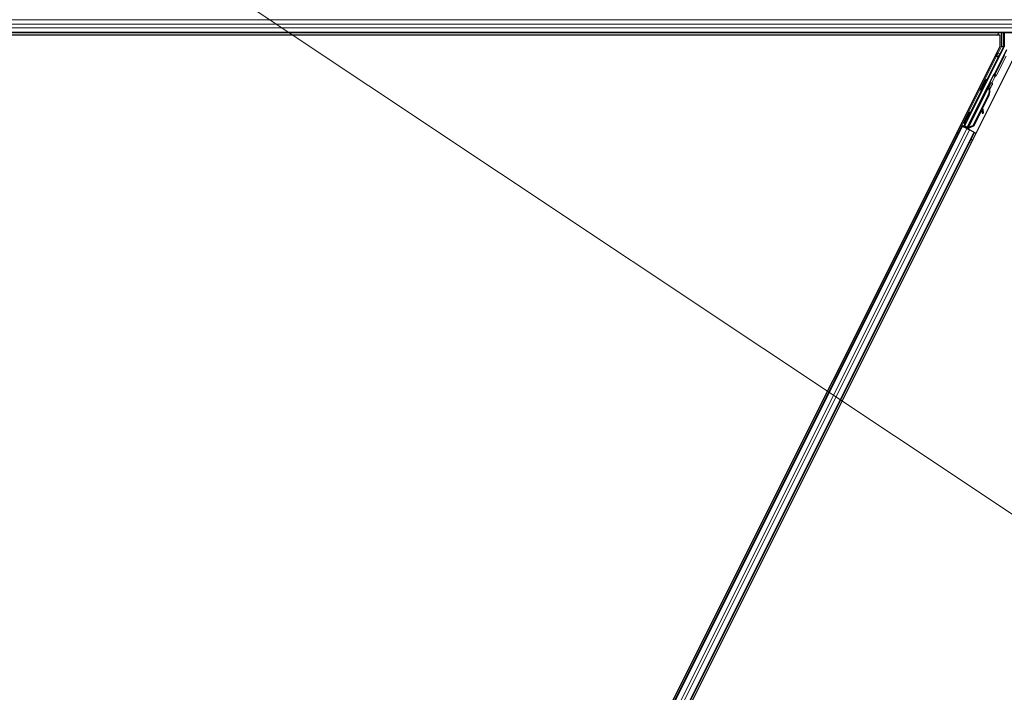
# Model space of a CAD drawing. Units: inches. Extents: x 0.4 to 33.6, y 0.4 to 21.6.
# Drawn here: x 7.8 to 9.1, y 10.3 to 11.1 of the extents above; entities that cross this region are included whole.
import ezdxf

# ---------------------------------------------------------------- set-up
doc = ezdxf.new("R2010")
doc.units = ezdxf.units.IN
doc.header["$MEASUREMENT"] = 0
for name, color, linetype, lineweight in [('Dimension (ANSI)', 7, 'Continuous', 18), ('Visible (ANSI)', 7, 'Continuous', 25), ('Visible Narrow (ANSI)', 7, 'Continuous', 18)]:
    doc.layers.add(name, color=color, linetype=linetype, lineweight=lineweight)
doc.styles.add('Note Text (ANSI)', font='tahoma.ttf')
doc.dimstyles.new('Default (ANSI)', dxfattribs={"dimtxt": 0.08, "dimasz": 0.098425, "dimexe": 0.125, "dimexo": 0.0625, "dimgap": 0.031496, "dimtad": 0, "dimtih": 1, "dimtoh": 1, "dimdec": 3, "dimrnd": 1e-08, "dimzin": 4, "dimdsep": 46, "dimtxsty": 'Note Text (ANSI)', "dimcen": 0.09, "dimdle": 0.393701, "dimclrd": 256, "dimclre": 256, "dimclrt": 256, "dimadec": 0, "dimazin": 1, "dimtfac": 1, "dimtdec": 3, "dimtofl": 0, "dimtmove": 0, "dimatfit": 3, "dimfxl": 1, "dimtolj": 1, "dimtzin": 4, "dimlwd": -1, "dimlwe": -1, "dimarcsym": 0})

# ---------------------------------------------------------------- blocks, each defined once
blk = doc.blocks.new('*D14')
at = {"layer": 'Defpoints', "color": 0, "transparency": 16777216}
for p in [(3.9189, 14.5706), (2.2386, 4.2153), (9.0965, 4.2153)]:
    blk.add_point(p, dxfattribs=at)
at = {"layer": 'Dimension (ANSI)', "transparency": 16777216}
for p, q in [((3.8564, 14.5706), (2.1136, 14.5706)), ((2.2386, 14.4722), (2.2386, 9.5448)), ((2.2386, 4.3138), (2.2386, 9.2411)), ((9.034, 4.2153), (2.1136, 4.2153))]:
    blk.add_line(p, q, dxfattribs=at)
for points in [[(2.2222, 14.4722), (2.255, 14.4722), (2.2386, 14.5706)], [(2.2222, 4.3138), (2.255, 4.3138), (2.2386, 4.2153)]]:
    blk.add_solid(points, dxfattribs=at)
at = {"layer": 'Dimension (ANSI)', "transparency": 16777216, "insert": (2.2386, 9.5133), "char_height": 0.08, "attachment_point": 2, "style": 'Note Text (ANSI)'}
blk.add_mtext('\\A1;\\fTahoma|b0|i0;\\H0.0800;12\' 1"\\P\\fTahoma|b0|i0;\\H0.0800;(145)', dxfattribs=at)
blk = doc.blocks.new('*D15')
at = {"layer": 'Defpoints', "color": 0, "transparency": 16777216}
for p in [(3.9189, 14.5706), (9.0965, 4.2153), (7.8676, 3.6009)]:
    blk.add_point(p, dxfattribs=at)
at = {"layer": 'Dimension (ANSI)', "transparency": 16777216}
for p, q in [((3.863, 14.5427), (2.5782, 13.9003)), ((2.734, 13.8681), (5.2457, 8.8448)), ((7.8236, 3.6889), (5.3976, 8.541)), ((9.0406, 4.1874), (7.7558, 3.545))]:
    blk.add_line(p, q, dxfattribs=at)
for points in [[(2.7487, 13.8755), (2.7193, 13.8608), (2.69, 13.9562)], [(7.8383, 3.6962), (7.8089, 3.6816), (7.8676, 3.6009)]]:
    blk.add_solid(points, dxfattribs=at)
at = {"layer": 'Dimension (ANSI)', "transparency": 16777216, "insert": (5.3216, 8.8133), "char_height": 0.08, "attachment_point": 2, "style": 'Note Text (ANSI)'}
blk.add_mtext('\\A1;\\fTahoma|b0|i0;\\H0.0800;13\' 6"\\P\\fTahoma|b0|i0;\\H0.0800;(162)', dxfattribs=at)
blk = doc.blocks.new('*D32')
at = {"layer": 'Defpoints', "color": 0, "transparency": 16777216}
for p in [(3.9189, 14.5706), (19.4598, 4.216), (19.1674, 3.7772)]:
    blk.add_point(p, dxfattribs=at)
at = {"layer": 'Dimension (ANSI)', "transparency": 16777216}
for p, q in [((3.8843, 14.5186), (3.5572, 14.0278)), ((3.7084, 14.0772), (10.0856, 9.8282)), ((19.0855, 3.8318), (10.4186, 9.6063)), ((19.4251, 4.164), (19.0981, 3.6732))]:
    blk.add_line(p, q, dxfattribs=at)
for points in [[(3.7175, 14.0909), (3.6993, 14.0635), (3.6265, 14.1318)], [(19.0946, 3.8454), (19.0764, 3.8181), (19.1674, 3.7772)]]:
    blk.add_solid(points, dxfattribs=at)
at = {"layer": 'Dimension (ANSI)', "transparency": 16777216, "insert": (10.2521, 9.8376), "char_height": 0.08, "attachment_point": 2, "style": 'Note Text (ANSI)'}
blk.add_mtext('\\A1;\\fTahoma|b0|i0;\\H0.0800;21\' 9"\\P\\fTahoma|b0|i0;\\H0.0800;(261)', dxfattribs=at)

msp = doc.modelspace()

# ---------------------------------------------------------------- linework, layer by layer
at = {"layer": 'Visible (ANSI)'}
for p, q in [((9.251097, 11.098331), (7.618074, 11.098331)), ((7.650771, 11.096119), (9.092659, 11.096119)), ((9.089976, 11.096119), (9.091082, 11.098331)), ((9.092659, 11.081488), (9.092659, 11.096119)), ((9.097757, 11.098331), (9.097757, 11.080796)), ((9.092659, 11.081488), (8.258465, 9.413101)), ((9.047015, 10.978807), (9.09753, 11.079838)), ((9.100954, 11.076819), (9.085325, 11.045562)), ((9.114532, 11.075242), (8.286321, 9.41882)), ((9.084403, 11.044496), (9.05065, 10.97699)), ((9.074918, 11.038987), (9.076195, 11.038348)), ((9.050048, 10.975761), (9.077356, 11.030376)), ((9.07793, 11.030094), (9.077358, 11.03038)), ((9.07838, 11.029869), (9.07793, 11.030094)), ((9.078023, 11.031644), (9.078662, 11.032922)), ((9.078023, 11.031644), (9.079046, 11.031133)), ((9.078023, 11.028622), (9.07825, 11.028508)), ((9.07825, 11.028508), (9.078428, 11.028419)), ((9.079741, 11.032383), (9.078289, 11.029487)), ((9.0783, 11.0296), (9.079701, 11.032403)), ((9.078662, 11.032922), (9.079685, 11.032411)), ((9.078719, 11.032894), (9.078719, 11.032894)), ((9.078719, 11.032894), (9.079741, 11.032383)), ((9.078842, 11.033032), (9.079389, 11.032758)), ((9.079685, 11.032411), (9.079046, 11.031133)), ((9.079701, 11.032403), (9.079685, 11.032411)), ((9.079766, 11.03237), (9.079741, 11.032383)), ((9.077502, 11.018329), (9.057855, 10.979035)), ((9.077906, 11.018127), (9.05826, 10.978833)), ((9.06773, 11.024612), (9.069008, 11.023973)), ((9.078197, 11.017982), (9.070055, 11.001696)), ((9.069068, 10.999723), (9.05855, 10.978688)), ((9.068987, 11.000288), (9.069608, 10.995934)), ((9.07074, 10.996092), (9.069885, 11.002085)), ((9.069977, 11.002267), (9.070823, 10.996051)), ((9.053469, 10.996605), (9.053881, 10.996399)), ((9.053881, 10.996399), (9.055159, 10.99576)), ((9.069736, 10.995067), (9.070868, 10.995225)), ((9.069803, 10.995034), (9.070935, 10.995192)), ((8.319323, 9.529719), (9.043712, 10.9785)), ((9.041674, 10.979519), (9.043712, 10.9785)), ((9.048655, 10.976691), (9.043576, 10.97923)), ((9.043712, 10.9785), (9.044423, 10.978145)), ((9.049981, 10.975366), (9.044423, 10.978145)), ((9.045509, 10.978305), (9.046128, 10.978512)), ((9.046128, 10.978512), (9.047668, 10.981537)), ((9.048879, 10.977136), (9.046128, 10.978512)), ((9.046282, 10.98223), (9.046694, 10.982024)), ((9.04786, 10.981441), (9.046478, 10.978628)), ((9.046478, 10.978628), (9.047015, 10.978807)), ((9.046478, 10.978628), (9.050481, 10.976626)), ((9.046694, 10.982024), (9.047972, 10.981385)), ((9.05065, 10.97699), (9.047015, 10.978807)), ((9.048996, 10.977369), (9.048389, 10.976161)), ((9.049878, 10.975417), (9.049887, 10.975433)), ((9.050045, 10.975753), (9.049887, 10.975433)), ((9.049887, 10.975433), (9.050909, 10.974922)), ((9.049981, 10.975366), (9.053414, 10.973649)), ((9.050045, 10.975753), (9.050617, 10.975467)), ((9.050617, 10.975467), (9.051067, 10.975242)), ((9.050644, 10.976951), (9.05065, 10.97699)), ((9.050909, 10.974922), (9.050901, 10.974906)), ((9.051067, 10.975242), (9.050909, 10.974922)), ((9.051501, 10.975859), (9.050998, 10.974857)), ((9.051162, 10.974775), (9.05117, 10.974792)), ((9.051331, 10.97511), (9.05117, 10.974792)), ((9.052349, 10.974844), (9.051438, 10.9753)), ((9.057855, 10.979035), (9.052141, 10.976857)), ((9.052367, 10.976744), (9.052141, 10.976857)), ((9.052545, 10.976655), (9.052367, 10.976744)), ((9.05826, 10.978833), (9.052545, 10.976655)), ((9.05855, 10.978688), (9.05282, 10.976518)), ((9.057855, 10.979035), (9.05826, 10.978833)), ((8.335295, 9.521733), (9.059683, 10.970514)), ((9.058972, 10.97087), (9.053414, 10.973649)), ((9.058972, 10.97087), (9.059683, 10.970514)), ((9.059683, 10.970514), (9.061671, 10.96952))]:
    msp.add_line(p, q, dxfattribs=at)
for centre, major_axis, ratio, start_param, end_param in [((9.095613, 11.080796), (0.002086, -0.000492), 0.99983921, 6.0513979, 6.51497271), ((9.072602, 11.031161), (0.003594, 0.007187), 0.01745241, 3.14159265, 6.28318531), ((9.084686, 11.045882), (0.000639, -0.000319), 0.9998477, 5.78471983, 6.28318531), ((9.072593, 11.020783), (0.00543, 0.010861), 0.00523596, 0.00000354, 0.48996087), ((9.067527, 11.023316), (-0.00543, -0.010861), 0.91844638, 1.57078738, 2.46122443), ((9.067931, 11.023114), (-0.00543, -0.010861), 0.91844638, 1.57078738, 2.46122443), ((9.068177, 11.022991), (-0.005431, -0.010861), 0.92253809, 1.5708055, 2.26543523), ((9.077873, 11.028525), (0.002987, 0.005973), 0.00523596, 0.87407245, 1.4212308), ((9.073615, 11.020272), (0.00543, 0.010861), 0.00523596, 0.00000354, 0.48996087), ((9.076851, 11.029036), (-0.00206, -0.004121), 0.00523604, 2.89191551, 3.51736486), ((9.077393, 11.028765), (0.001996, 0.003993), 0.01745241, 5.99936153, 6.28318531), ((9.051565, 10.988572), (0.003594, 0.007187), 0.01745241, 3.14159265, 6.28318531), ((9.069441, 10.99719), (0.000296, -0.002122), 0.0043171, 5.34479233, 6.28318531), ((9.069508, 10.997156), (0.000296, -0.002122), 0.0043171, 6.08410079, 6.28318531), ((9.072648, 10.982678), (-0.001972, 0.014149), 0.0043171, 5.83042565, 6.73001937), ((9.070573, 10.997348), (0.000296, -0.002122), 0.0043171, 5.34479233, 6.73001937), ((9.070639, 10.997314), (0.000296, -0.002122), 0.0043171, 5.83042565, 7.21565269), ((9.043593, 10.979264), (0.001917, -0.000958), 0.01745506, 4.71238898, 6.26573202), ((9.052366, 10.974877), (0.001917, -0.000958), 0.01745506, 4.21690684, 4.71238898)]:
    msp.add_ellipse(centre, major_axis=major_axis, ratio=ratio, start_param=start_param, end_param=end_param, dxfattribs=at)
for centre, major_axis, ratio in [((9.071324, 11.0318), (0.003594, 0.007187), 0.01745241), ((9.058545, 11.003051), (0.003194, 0.006389), 0.01745506), ((9.049875, 10.989417), (0.003594, 0.007187), 0.01745241), ((9.050288, 10.989211), (0.003594, 0.007187), 0.01745241)]:
    msp.add_ellipse(centre, major_axis=major_axis, ratio=ratio, dxfattribs=at)
for points, knots in [([(9.085095, 11.045296), (9.084949, 11.045194), (9.084816, 11.045074), (9.084583, 11.044804), (9.084483, 11.044655), (9.084403, 11.044496)], [0, 0, 0, 0, 0.0190003345, 0.0190003345, 0.0380006176, 0.0380006176, 0.0380006176, 0.0380006176]), ([(9.077358, 11.03038), (9.077352, 11.030369), (9.077347, 11.030357), (9.077342, 11.030345), (9.077338, 11.030334), (9.077334, 11.030321), (9.07733, 11.030309), (9.077327, 11.030296), (9.077324, 11.030283), (9.077322, 11.03027), (9.07732, 11.030256), (9.077318, 11.030243), (9.077317, 11.030229), (9.077315, 11.030214), (9.077315, 11.0302), (9.077315, 11.030185), (9.077315, 11.03017), (9.077315, 11.030155), (9.077316, 11.03014), (9.077317, 11.030124), (9.077319, 11.030108), (9.077321, 11.030092), (9.077323, 11.030076), (9.077325, 11.030059), (9.077329, 11.030043), (9.077332, 11.030026), (9.077335, 11.030009), (9.077339, 11.029991), (9.077343, 11.029977), (9.077346, 11.029962), (9.07735, 11.029948), (9.077356, 11.029926), (9.077362, 11.029904), (9.077369, 11.029882), (9.077375, 11.029863), (9.077382, 11.029844), (9.077389, 11.029825), (9.077395, 11.029805), (9.077403, 11.029785), (9.07741, 11.029765), (9.077418, 11.029745), (9.077426, 11.029725), (9.077435, 11.029704), (9.077443, 11.029684), (9.077452, 11.029663), (9.077462, 11.029642), (9.077471, 11.029621), (9.077481, 11.029599), (9.077491, 11.029578), (9.077501, 11.029556), (9.077511, 11.029534), (9.077522, 11.029512), (9.077533, 11.02949), (9.077544, 11.029467), (9.077555, 11.029444), (9.07757, 11.029415), (9.077585, 11.029386), (9.077601, 11.029356), (9.077609, 11.029339), (9.077618, 11.029322), (9.077628, 11.029305), (9.07764, 11.029282), (9.077653, 11.029258), (9.077666, 11.029234), (9.07768, 11.02921), (9.077693, 11.029186), (9.077707, 11.029161), (9.07772, 11.029137), (9.077734, 11.029112), (9.077749, 11.029087), (9.077763, 11.029062), (9.077777, 11.029037), (9.077792, 11.029012), (9.077806, 11.028987), (9.077821, 11.028961), (9.077836, 11.028936), (9.077851, 11.02891), (9.077866, 11.028884), (9.077882, 11.028859), (9.077897, 11.028833), (9.077912, 11.028807), (9.077928, 11.02878), (9.077944, 11.028754), (9.077959, 11.028728), (9.077975, 11.028701), (9.077991, 11.028675), (9.078007, 11.028648), (9.078023, 11.028622)], [0, 0, 0, 0, 0.003724861, 0.003724861, 0.003724861, 0.007451308, 0.007451308, 0.007451308, 0.01117751, 0.01117751, 0.01117751, 0.014901624, 0.014901624, 0.014901624, 0.0186218, 0.0186218, 0.0186218, 0.02233619, 0.02233619, 0.02233619, 0.026042958, 0.026042958, 0.026042958, 0.029740285, 0.029740285, 0.029740285, 0.033426383, 0.033426383, 0.033426383, 0.036409474, 0.036409474, 0.036409474, 0.040769258, 0.040769258, 0.040769258, 0.044438369, 0.044438369, 0.044438369, 0.048105358, 0.048105358, 0.048105358, 0.051768459, 0.051768459, 0.051768459, 0.055425909, 0.055425909, 0.055425909, 0.05907595, 0.05907595, 0.05907595, 0.062716841, 0.062716841, 0.062716841, 0.066346865, 0.066346865, 0.066346865, 0.070964456, 0.070964456, 0.070964456, 0.07357217, 0.07357217, 0.07357217, 0.077180594, 0.077180594, 0.077180594, 0.080787861, 0.080787861, 0.080787861, 0.084391522, 0.084391522, 0.084391522, 0.087989124, 0.087989124, 0.087989124, 0.091578225, 0.091578225, 0.091578225, 0.095156412, 0.095156412, 0.095156412, 0.098721314, 0.098721314, 0.098721314, 0.102270615, 0.102270615, 0.102270615, 0.105802071, 0.105802071, 0.105802071, 0.105802071]), ([(9.078428, 11.028419), (9.078423, 11.02844), (9.078419, 11.028461), (9.078415, 11.028482), (9.078411, 11.028502), (9.078406, 11.028523), (9.078402, 11.028543), (9.078398, 11.028564), (9.078394, 11.028584), (9.07839, 11.028604), (9.078386, 11.028625), (9.078382, 11.028645), (9.078378, 11.028665), (9.078374, 11.028685), (9.078371, 11.028705), (9.078367, 11.028724), (9.078363, 11.028744), (9.078359, 11.028764), (9.078356, 11.028783), (9.078351, 11.028808), (9.078347, 11.028833), (9.078343, 11.028857), (9.078341, 11.028871), (9.078338, 11.028885), (9.078336, 11.028899), (9.078333, 11.028918), (9.07833, 11.028937), (9.078327, 11.028956), (9.078324, 11.028974), (9.078321, 11.028993), (9.078319, 11.029011), (9.078316, 11.02903), (9.078314, 11.029048), (9.078311, 11.029066), (9.078309, 11.029084), (9.078307, 11.029102), (9.078305, 11.02912), (9.078303, 11.029138), (9.078301, 11.029156), (9.078299, 11.029173), (9.078298, 11.029191), (9.078296, 11.029208), (9.078295, 11.029225), (9.078293, 11.029242), (9.078292, 11.029259), (9.078291, 11.029276), (9.07829, 11.029293), (9.078289, 11.02931), (9.078289, 11.029326), (9.078288, 11.029343), (9.078288, 11.029359), (9.078287, 11.029375), (9.078287, 11.029396), (9.078287, 11.029416), (9.078288, 11.029436), (9.078288, 11.029447), (9.078288, 11.029458), (9.078289, 11.02947), (9.078289, 11.029485), (9.07829, 11.0295), (9.078291, 11.029515), (9.078292, 11.02953), (9.078293, 11.029545), (9.078295, 11.029559), (9.078296, 11.029574), (9.078298, 11.029588), (9.0783, 11.029602), (9.078302, 11.029617), (9.078305, 11.029631), (9.078307, 11.029644), (9.07831, 11.029658), (9.078312, 11.029672), (9.078315, 11.029685), (9.078318, 11.029698), (9.078322, 11.029711), (9.078325, 11.029724), (9.078329, 11.029737), (9.078332, 11.02975), (9.078336, 11.029762), (9.07834, 11.029775), (9.078345, 11.029787), (9.078349, 11.029799), (9.078354, 11.029811), (9.078359, 11.029823), (9.078364, 11.029835), (9.078369, 11.029846), (9.078374, 11.029858), (9.07838, 11.029869)], [0, 0, 0, 0, 0.0023467494, 0.0023467494, 0.0023467494, 0.0046985084, 0.0046985084, 0.0046985084, 0.0070523272, 0.0070523272, 0.0070523272, 0.0094052668, 0.0094052668, 0.0094052668, 0.0117544343, 0.0117544343, 0.0117544343, 0.0140970159, 0.0140970159, 0.0140970159, 0.0170523648, 0.0170523648, 0.0170523648, 0.0187555832, 0.0187555832, 0.0187555832, 0.0210809492, 0.0210809492, 0.0210809492, 0.0234056924, 0.0234056924, 0.0234056924, 0.0257286183, 0.0257286183, 0.0257286183, 0.0280485542, 0.0280485542, 0.0280485542, 0.0303643544, 0.0303643544, 0.0303643544, 0.0326749052, 0.0326749052, 0.0326749052, 0.0349791288, 0.0349791288, 0.0349791288, 0.0372759878, 0.0372759878, 0.0372759878, 0.039564488, 0.039564488, 0.039564488, 0.042479447, 0.042479447, 0.042479447, 0.0441153953, 0.0441153953, 0.0441153953, 0.0463860543, 0.0463860543, 0.0463860543, 0.0486550591, 0.0486550591, 0.0486550591, 0.0509214131, 0.0509214131, 0.0509214131, 0.0531841402, 0.0531841402, 0.0531841402, 0.0554422883, 0.0554422883, 0.0554422883, 0.0576949324, 0.0576949324, 0.0576949324, 0.0599411778, 0.0599411778, 0.0599411778, 0.0621801626, 0.0621801626, 0.0621801626, 0.0644110601, 0.0644110601, 0.0644110601, 0.0666330807, 0.0666330807, 0.0666330807, 0.0666330807]), ([(9.081769, 11.034162), (9.081904, 11.034085), (9.082028, 11.033986), (9.082201, 11.033792), (9.082263, 11.033705), (9.082389, 11.033479), (9.082442, 11.033332), (9.082484, 11.033112), (9.082492, 11.03304), (9.082497, 11.032906), (9.082495, 11.032843), (9.082486, 11.032739), (9.08248, 11.032697), (9.082463, 11.032603), (9.082452, 11.032555), (9.082431, 11.03248), (9.082422, 11.032451), (9.082398, 11.03238), (9.082385, 11.032345), (9.082332, 11.032208), (9.082288, 11.032107), (9.082145, 11.031788), (9.082032, 11.031544), (9.081726, 11.030897), (9.081517, 11.030462), (9.081067, 11.029536), (9.080824, 11.029041), (9.080323, 11.02803), (9.08006, 11.027503), (9.079585, 11.026556), (9.079366, 11.026123), (9.079159, 11.025715)], [0, 0, 0, 0, 0.016564317, 0.016564317, 0.027828703, 0.027828703, 0.044232592, 0.044232592, 0.052068424, 0.052068424, 0.059101606, 0.059101606, 0.064331428, 0.064331428, 0.071972542, 0.071972542, 0.079208468, 0.079208468, 0.091887362, 0.091887362, 0.129870662, 0.129870662, 0.184981545, 0.184981545, 0.251683041, 0.251683041, 0.313706191, 0.313706191, 0.375123648, 0.375123648, 0.427234913, 0.427234913, 0.427234913, 0.427234913]), ([(9.079342, 11.032782), (9.079384, 11.032861), (9.079424, 11.032935), (9.079603, 11.033266), (9.0797, 11.033443), (9.079816, 11.033631), (9.079836, 11.033662), (9.079883, 11.03373), (9.079908, 11.033764), (9.079963, 11.033833), (9.079988, 11.033862), (9.080054, 11.033931), (9.080096, 11.033972), (9.080196, 11.034055), (9.080254, 11.034098), (9.080408, 11.034192), (9.080508, 11.034239), (9.080745, 11.034318), (9.080888, 11.034343), (9.08118, 11.03435), (9.081334, 11.03433), (9.081579, 11.034255), (9.081678, 11.034213), (9.081769, 11.034162)], [1.261937341, 1.261937341, 1.261937341, 1.261937341, 1.278513355, 1.278513355, 1.341648747, 1.341648747, 1.354201263, 1.354201263, 1.363671583, 1.363671583, 1.369304339, 1.369304339, 1.376318795, 1.376318795, 1.384244439, 1.384244439, 1.396016113, 1.396016113, 1.411166168, 1.411166168, 1.427336504, 1.427336504, 1.438607787, 1.438607787, 1.438607787, 1.438607787]), ([(9.052141, 10.976857), (9.051721, 10.976771), (9.051338, 10.976671), (9.051012, 10.976538), (9.050779, 10.976443), (9.050578, 10.976333), (9.050415, 10.976203), (9.050252, 10.976072), (9.050128, 10.975924), (9.050045, 10.975753)], [0, 0, 0, 0, 0.048300591, 0.048300591, 0.048300591, 0.082910184, 0.082910184, 0.082910184, 0.117520039, 0.117520039, 0.117520039, 0.117520039]), ([(9.051067, 10.975242), (9.05121, 10.975532), (9.05141, 10.975786), (9.051664, 10.97602), (9.051918, 10.976254), (9.052217, 10.976458), (9.052545, 10.976655)], [0, 0, 0, 0, 0.041952806, 0.041952806, 0.041952806, 0.0839056166, 0.0839056166, 0.0839056166, 0.0839056166]), ([(9.051331, 10.97511), (9.051477, 10.975399), (9.051678, 10.975652), (9.051934, 10.975885), (9.05219, 10.976118), (9.05249, 10.976321), (9.05282, 10.976518)], [0, 0, 0, 0, 0.041952806, 0.041952806, 0.041952806, 0.0839056166, 0.0839056166, 0.0839056166, 0.0839056166])]:
    msp.add_open_spline(points, degree=3, knots=knots, dxfattribs=at)
at = {"layer": 'Visible Narrow (ANSI)'}
for p, q in [((9.246873, 11.115226), (7.618074, 11.115226)), ((9.251097, 11.109583), (7.618074, 11.109583)), ((9.251097, 11.104936), (7.618074, 11.104936)), ((9.251097, 11.099293), (7.618074, 11.099293)), ((9.094541, 11.098331), (9.094541, 11.081049)), ((9.096684, 11.081049), (9.096684, 11.098331)), ((9.094541, 11.081049), (9.090237, 11.07244)), ((9.092153, 11.071482), (9.096458, 11.080091)), ((9.096458, 11.080091), (9.094541, 11.081049)), ((9.094541, 11.081049), (9.096684, 11.081049)), ((9.096458, 11.080091), (9.09753, 11.079838)), ((9.097757, 11.080796), (9.096684, 11.081049)), ((9.08816, 11.068399), (9.043576, 10.97923)), ((9.075663, 11.038614), (9.090077, 11.067441)), ((9.086115, 11.068399), (9.08816, 11.068399)), ((9.098478, 11.069358), (9.08633, 11.04506)), ((9.08816, 11.07042), (9.087125, 11.07042)), ((9.090237, 11.07244), (9.088135, 11.07244)), ((9.08816, 11.07042), (9.08816, 11.068399)), ((9.08816, 11.068399), (9.090077, 11.067441)), ((9.088246, 11.044102), (9.100395, 11.068399)), ((9.090237, 11.07244), (9.092153, 11.071482)), ((9.084296, 11.043529), (9.079007, 11.03295)), ((9.081948, 11.034042), (9.086213, 11.042571)), ((9.086213, 11.042571), (9.084296, 11.043529)), ((9.08633, 11.04506), (9.085325, 11.045562)), ((9.085821, 11.044678), (9.086213, 11.042571)), ((9.08633, 11.04506), (9.088246, 11.044102)), ((9.052141, 10.976857), (9.078023, 11.028622)), ((9.054421, 10.996129), (9.068476, 11.024239)), ((9.077502, 11.018329), (9.077906, 11.018127)), ((9.069608, 10.995934), (9.07074, 10.996092)), ((9.070848, 10.995398), (9.070901, 10.995405)), ((8.320034, 9.529364), (9.044423, 10.978145)), ((8.325592, 9.526584), (9.049981, 10.975366)), ((9.045509, 10.978305), (9.047233, 10.981754)), ((9.051501, 10.975859), (9.050998, 10.974857)), ((9.051064, 10.974824), (9.051655, 10.976011)), ((9.051331, 10.97511), (9.051876, 10.976201)), ((9.052349, 10.974844), (9.053272, 10.976689)), ((9.052969, 10.976816), (9.05282, 10.976518)), ((8.329025, 9.524868), (9.053414, 10.973649)), ((8.334583, 9.522089), (9.058972, 10.97087)), ((9.037402, 10.965882), (9.035365, 10.9669)), ((9.038924, 10.968925), (9.036887, 10.969944)), ((9.039293, 10.969663), (9.037255, 10.970681)), ((9.039431, 10.969939), (9.037394, 10.970958)), ((9.057252, 10.960683), (9.055265, 10.961677)), ((9.057391, 10.960959), (9.055403, 10.961953)), ((9.055362, 10.956902), (9.053374, 10.957896)), ((9.056883, 10.959945), (9.054896, 10.960939))]:
    msp.add_line(p, q, dxfattribs=at)
for centre, major_axis, ratio, start_param, end_param in [((9.094541, 11.081049), (0.000958, 0.001917), 0.99985618, 4.71238898, 5.17596379), ((9.090153, 11.07244), (0.002144, 0.002142), 0.01950796, 3.50094986, 4.73190928), ((9.08816, 11.068399), (0.001873, -0.00104), 0.92706702, 0.04656954, 2.0461382), ((9.092069, 11.071482), (0.002143, 0.004286), 0.01561134, 3.48923744, 4.72019685), ((9.085976, 11.045237), (-0.001278, -0.002556), 0.42858013, 5.21104786, 5.63556473), ((9.086213, 11.042571), (-0.002107, -0.000392), 0.99994555, 4.71238898, 5.63562118), ((9.087893, 11.044279), (-0.003012, 0.001506), 0.21214021, 0.49846547, 0.92317575), ((9.08569, 11.04538), (0.00064, -0.00032), 0.99893491, 5.36000956, 6.28318531), ((9.08569, 11.04538), (0.002556, -0.001278), 0.9998477, 5.36000956, 6.28318531), ((9.077393, 11.028765), (0.002396, 0.004792), 0.01745241, 5.63967266, 6.86887085)]:
    msp.add_ellipse(centre, major_axis=major_axis, ratio=ratio, start_param=start_param, end_param=end_param, dxfattribs=at)

# ---------------------------------------------------------------- dimensions: what is measured, and where the dimension line sits
at = {"layer": 'Dimension (ANSI)'}
for base, p2, angle, text, picture, middle in [((2.238565, 4.215331), (9.096538, 4.215331), 90, '\\fTahoma|b0|i0;\\H0.0800;12\' 1"\\P\\fTahoma|b0|i0;\\H0.0800;(<>)', '*D14', (2.238565, 9.392974)), ((7.867623, 3.600875), (9.096538, 4.215331), 116.565, '\\fTahoma|b0|i0;\\H0.0800;13\' 6"\\P\\fTahoma|b0|i0;\\H0.0800;(<>)', '*D15', (5.321622, 8.692887)), ((19.167364, 3.777204), (19.459756, 4.216045), 146.325236, '\\fTahoma|b0|i0;\\H0.0800;21\' 9"\\P\\fTahoma|b0|i0;\\H0.0800;(<>)', '*D32', (10.25213, 9.717254))]:
    dim = msp.add_linear_dim(base=base, p1=(3.918907, 14.570617), p2=p2, angle=angle, text=text, dimstyle='Default (ANSI)', override={"dimgap": 0.031496, "dimdec": 0, "dimlfac": 14, "dimtol": 0, "dimlim": 0, "dimtp": 0, "dimtm": 0, "dimtdec": 3, "dimatfit": 1, "dimtvp": -0.25}, dxfattribs=at)
    dim.commit()
    dim.dimension.update_dxf_attribs({"geometry": picture, "text_midpoint": middle, "dimtype": 160})

doc.saveas('drawing.dxf')
